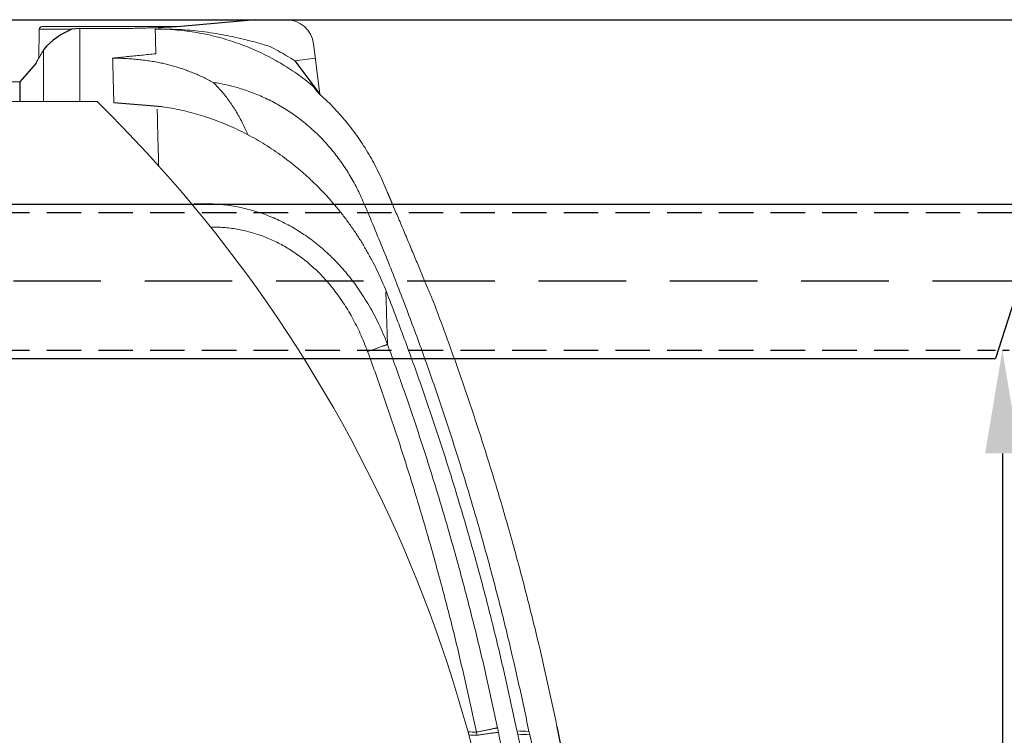
# Model space of a CAD drawing. Units: inches. Extents: x -891 to 4884, y -3526 to 4641.
# Drawn here: x 2546 to 3260, y 1507 to 2026 of the extents above; entities that cross this region are included whole.
import ezdxf

# ---------------------------------------------------------------- set-up
doc = ezdxf.new("R2010")
doc.units = ezdxf.units.IN
doc.header["$MEASUREMENT"] = 0
doc.linetypes.add('DASHED', pattern=[0.75, 0.5, -0.25])
doc.linetypes.add('ČÁRKOVANÁ', pattern=[19.05, 12.7, -6.35])
doc.layers.get('Defpoints').update_dxf_attribs({"lineweight": 5})
for name, color, linetype in [('AS-hladina vody', 4, 'ČÁRKOVANÁ'), ('AS-Koty', 130, 'Continuous'), ('AS-Nevid', 241, 'DASHED')]:
    doc.layers.add(name, color=color, linetype=linetype)
doc.layers.add('Tank', color=7, linetype='Continuous', lineweight=5)
doc.styles.get("Standard").update_dxf_attribs({"font": 'ARIAL.TTF'})
doc.dimstyles.get("Standard").update_dxf_attribs({"dimtxt": 0.18, "dimasz": 0.18, "dimexe": 0.18, "dimexo": 0.0625, "dimgap": 0.09, "dimtad": 0, "dimtih": 1, "dimtoh": 1, "dimdec": 4, "dimzin": 0, "dimdsep": 46, "dimtxsty": 'Standard', "dimcen": 0.09, "dimadec": 0, "dimazin": 0, "dimtfac": 1, "dimtdec": 4, "dimtofl": 0, "dimtmove": 0, "dimatfit": 3, "dimfxl": 1, "dimtolj": 1, "dimtzin": 0, "dimarcsym": 0})

# ---------------------------------------------------------------- blocks, each defined once
blk = doc.blocks.new('nadrz')
for p, q in [((880.86, 680.57), (826.88, 675.64)), ((753.43, 674.17), (747.69, 673.6)), ((909.44, 650.73), (927.51, 626.6)), ((721.76, 649.08), (709.99, 635.57)), ((709.99, 635.57), (709.99, 621.13)), ((813.15, 617.43), (778.19, 620.25)), ((975.48, 482.91), (975.86, 483.09)), ((1099.59, 167.67), (1110.24, 112.59))]:
    blk.add_line(p, q)
blk.add_arc((766.57, 625.98), 51.23, 111.61986, 140.04235)
at = {"layer": 'Tank'}
for p, q in [((880.86, 680.57), (903.2, 680.57)), ((723.68, 652.49), (724.05, 673.6)), ((724.05, 673.6), (747.69, 673.6)), ((726.05, 675.57), (825.65, 675.57)), ((753.43, 674.17), (777.89, 674.17)), ((753.43, 674.17), (753.43, 621.13)), ((727.29, 658.89), (727.28, 658.85)), ((727.28, 658.85), (727.28, 621.13)), ((927.52, 626.56), (923.04, 663.01)), ((909.44, 650.73), (924.33, 652.56)), ((721.76, 649.08), (721.76, 649.04)), ((571.71, 635.57), (709.99, 635.57)), ((766, 621.13), (380.48, 621.13)), ((983.05, 540.22), (973.06, 563.56)), ((983.03, 540.21), (983.05, 540.22)), ((1009.75, 476.31), (1009.63, 476.66)), ((1010.18, 475.28), (1009.75, 476.31))]:
    blk.add_line(p, q, dxfattribs=at)
for centre, radius, start, end in [((903.19, 660.57), 20, 7, 90), ((726.05, 673.57), 2, 90, 179), ((54.67, -105.04), 1016.52, 359.47074, 45.59153), ((-859.11, -234.43), 1998.39, 22.8073, 23.53517)]:
    blk.add_arc(centre, radius, start, end, dxfattribs=at)
for points, start_tangent, end_tangent in [([(824.89, 675.52), (824.52, 675.5), (820.53, 675.28), (816.47, 675.08), (812.34, 674.9), (808.14, 674.73), (803.9, 674.58), (799.6, 674.46), (795.27, 674.35), (790.91, 674.27), (786.52, 674.22), (782.12, 674.18), (777.89, 674.17)], (-0.998347, -0.057465), (-1, 0)), ([(891.22, 661.15), (887.13, 662.41), (882.61, 663.72), (877.6, 665.09), (871.99, 666.5), (865.7, 667.94), (858.52, 669.39), (850.45, 670.77), (841.98, 671.95), (833.53, 672.84), (825.09, 673.45), (816.65, 673.76), (808.22, 673.79)], (-0.953669, 0.300857), (-0.999911, -0.013363)), ([(808.22, 673.79), (815.36, 673.65), (822.49, 673.22), (829.61, 672.51), (836.7, 671.51), (843.74, 670.22), (850.73, 668.66), (857.65, 666.81), (864.49, 664.69), (871.25, 662.3), (877.9, 659.64), (884.45, 656.71), (890.88, 653.52), (897.18, 650.07), (903.34, 646.37), (909.35, 642.42), (915.21, 638.24), (920.89, 633.82)], (1, -0.000015), (0.777108, -0.629368)), ([(808.65, 655.84), (808.56, 659.6), (808.48, 663.06), (808.4, 666.21), (808.33, 669.05), (808.27, 671.58), (808.22, 673.79)], (-0.024288, 0.999705), (-0.024034, 0.999711)), ([(826.88, 675.64), (824.89, 675.52)], (-0.998205, -0.059885), (-0.998347, -0.057465)), ([(727.27, 658.86), (725.46, 655.64), (723.56, 652.28), (721.76, 649.08)], (-0.490594, -0.871388), (-0.49058, -0.871396)), ([(721.78, 649.07), (723.61, 652.31), (725.45, 655.58), (727.28, 658.85)], (0.490564, 0.871405), (0.490579, 0.871397)), ([(727.29, 658.89), (727.27, 658.86)], (-0.490595, -0.871388), (-0.490594, -0.871388)), ([(727.28, 658.85), (727.3, 658.88)], (0.491451, 0.870905), (0.492521, 0.8703)), ([(891.22, 661.15), (897.42, 657.91), (903.49, 654.43), (909.44, 650.73)], (0.894635, -0.446797), (0.838795, -0.544447)), ([(777.33, 652.67), (787.74, 653.74), (798.18, 654.8), (808.65, 655.84)], (0.994564, 0.10413), (0.995234, 0.097517)), ([(777.33, 652.67), (782.05, 652.59), (786.76, 652.4), (791.42, 652.08), (796.04, 651.65), (800.58, 651.11), (805.03, 650.47), (809.38, 649.74), (813.62, 648.91)], (0.999998, -0.002087), (0.979265, -0.202584)), ([(778.19, 620.25), (777.99, 627.69), (777.81, 634.66), (777.64, 641.15), (777.48, 647.15), (777.33, 652.67)], (-0.026712, 0.999643), (-0.026127, 0.999659)), ([(721.76, 649.08), (721.75, 649.05)], (-0.49058, -0.871396), (-0.490659, -0.871352)), ([(721.76, 649.04), (721.78, 649.07)], (0.490564, 0.871405), (0.490564, 0.871405)), ([(813.62, 648.91), (817.02, 648.1), (820.58, 647.15), (824.24, 646.08), (827.96, 644.88), (831.71, 643.55), (835.47, 642.09), (839.21, 640.51), (842.92, 638.81), (846.59, 637), (850.22, 635.06)], (0.975122, -0.221671), (0.875109, -0.483926)), ([(850.22, 635.06), (853.37, 631.84), (856.41, 628.46), (859.32, 624.91), (862.1, 621.21), (864.74, 617.36), (867.25, 613.36), (869.6, 609.22), (871.79, 604.94)], (0.714685, -0.699446), (0.438033, -0.898959)), ([(850.22, 635.06), (855.7, 634.14), (861.12, 632.99), (866.46, 631.63), (871.73, 630.06), (876.92, 628.28), (882.02, 626.3), (887.04, 624.11), (891.96, 621.73), (896.77, 619.15), (901.49, 616.39), (906.09, 613.43), (910.58, 610.29), (914.95, 606.97), (919.19, 603.48), (923.31, 599.81), (927.3, 595.97), (931.15, 591.96), (934.85, 587.79), (938.41, 583.46), (941.82, 578.97), (945.08, 574.33), (948.18, 569.54), (951.11, 564.61), (953.87, 559.53), (956.46, 554.31), (958.87, 548.96)], (0.989262, -0.146153), (0.393496, -0.919326)), ([(973.04, 563.55), (970.01, 570.15), (966.72, 576.61), (963.18, 582.93), (959.39, 589.1), (955.37, 595.11), (951.11, 600.95), (946.63, 606.61), (941.94, 612.08), (937.03, 617.36), (931.92, 622.43), (926.63, 627.29), (920.89, 633.82)], (-0.399824, 0.916592), (-0.776107, 0.630601)), ([(975.86, 483.09), (972.89, 490.29), (969.61, 497.53), (966.07, 504.66), (962.29, 511.65), (958.26, 518.5), (954, 525.19), (949.51, 531.72), (944.81, 538.07), (939.9, 544.23), (934.78, 550.2), (929.48, 555.97), (923.99, 561.52), (918.33, 566.84), (912.51, 571.94), (906.54, 576.8), (900.43, 581.42), (894.18, 585.8), (887.81, 589.92), (881.34, 593.78), (874.77, 597.37), (868.1, 600.7), (861.37, 603.76), (854.56, 606.55), (847.7, 609.06), (840.8, 611.3), (833.87, 613.26), (826.92, 614.94), (819.96, 616.33), (813.15, 617.43)], (-0.36491, 0.931043), (-0.990073, 0.140552)), ([(871.79, 604.94), (875.67, 596.93)], (0.438031, -0.89896), (0.433845, -0.900987)), ([(958.87, 548.96), (973.01, 515.06), (986.53, 480.9), (999.41, 446.5), (1011.66, 411.87), (1023.26, 377.03), (1034.23, 341.97), (1044.54, 306.73), (1054.2, 271.3), (1063.2, 235.7), (1071.55, 199.94), (1079.24, 164.03)], (0.393495, -0.919327), (0.200281, -0.979738)), ([(1009.63, 476.66), (1007.88, 480.87), (1006.02, 485.34), (1004.11, 489.93), (1002.15, 494.64), (1000.14, 499.45), (998.09, 504.35), (996.01, 509.33), (993.89, 514.39), (991.75, 519.51), (989.58, 524.68), (987.39, 529.89), (985.2, 535.12), (983.05, 540.22)], (-0.384024, 0.923323), (-0.387633, 0.921814)), ([(976.68, 444.88), (976.36, 454.96), (976.05, 464.66), (975.76, 473.98), (975.48, 482.91)], (-0.03202, 0.999487), (-0.031131, 0.999515)), ([(1069.81, 168.02), (1062.02, 203.64), (1053.53, 239.26), (1044.39, 274.71), (1034.58, 309.98), (1024.12, 345.06), (1013.01, 379.94), (1001.25, 414.6), (988.84, 449.04), (975.86, 483.09)], (-0.204633, 0.978839), (-0.364909, 0.931043)), ([(1009.75, 476.31), (1009.61, 476.65)], (-0.384031, 0.92332), (-0.38405, 0.923312)), ([(1009.77, 476.32), (1009.63, 476.66)], (-0.377092, 0.926176), (-0.384032, 0.92332)), ([(1009.75, 476.31), (1010.15, 475.27)], (0.355698, -0.934601), (0.355178, -0.934799)), ([(1010.18, 475.28), (1009.77, 476.32)], (-0.355169, 0.934802), (-0.377092, 0.926176)), ([(1099.59, 167.67), (1092.1, 202.52), (1083.96, 237.37), (1075.2, 272.07), (1065.82, 306.61), (1055.82, 340.98), (1045.21, 375.16), (1033.99, 409.15), (1022.16, 442.92), (1010.18, 475.28)], (-0.201215, 0.979547), (-0.355175, 0.9348)), ([(962.26, 439.69), (963.77, 440.24), (965.23, 440.78), (966.64, 441.29), (967.99, 441.78), (969.26, 442.24), (970.46, 442.67), (971.58, 443.07), (972.6, 443.44), (973.54, 443.78), (974.38, 444.08), (975.11, 444.34), (975.75, 444.56), (976.27, 444.74), (976.68, 444.88)], (0.939261, 0.343204), (0.948492, 0.316802)), ([(1056.49, 166.6), (1048.77, 201.98), (1040.4, 237.21), (1031.38, 272.28), (1021.72, 307.19), (1011.41, 341.91), (1000.47, 376.44), (988.89, 410.77), (976.68, 444.88)], (-0.20414, 0.978942), (-0.34566, 0.93836)), ([(1041.11, 163.46), (1033.49, 198.57), (1025.22, 233.54), (1016.31, 268.35), (1006.76, 302.99), (996.58, 337.46), (985.76, 371.74), (974.32, 405.82), (962.26, 439.69)], (-0.203302, 0.979116), (-0.344188, 0.938901)), ([(1099.59, 167.67), (1092.1, 202.52)], (-0.201215, 0.979547), (-0.218656, 0.975802)), ([(1041.11, 163.46), (1042.73, 163.79), (1044.29, 164.12), (1045.79, 164.42), (1047.22, 164.72), (1048.58, 165), (1049.86, 165.26), (1051.05, 165.51), (1052.15, 165.73), (1053.14, 165.93), (1054.04, 166.11), (1054.82, 166.27), (1055.49, 166.4), (1056.05, 166.51), (1056.49, 166.6)], (0.979212, 0.20284), (0.982122, 0.188247)), ([(1057.18, 163.15), (1056.95, 164.3), (1056.72, 165.45), (1056.49, 166.6)], (-0.191081, 0.981574), (-0.20414, 0.978942)), ([(1070.62, 164.22), (1070.36, 165.43), (1070.07, 166.82), (1069.81, 168.02)], (-0.212052, 0.977258), (-0.204632, 0.978839)), ([(1070.63, 164.36), (1070.59, 164.37)], (-0.999264, 0.038353), (-0.999264, 0.038353)), ([(1079.24, 164.03), (1070.63, 164.36)], (-0.999266, 0.038315), (-0.999264, 0.038353)), ([(1041.8, 161.18), (1041.58, 161.94), (1041.35, 162.7), (1041.11, 163.46)], (-0.277116, 0.960836), (-0.301832, 0.953361)), ([(1041.8, 161.18), (1043.4, 161.45), (1044.96, 161.71), (1046.45, 161.95), (1047.88, 162.17), (1049.23, 162.37), (1050.51, 162.55), (1051.69, 162.71), (1052.79, 162.84), (1053.79, 162.95), (1054.69, 163.04), (1055.48, 163.11), (1056.16, 163.15), (1056.73, 163.16), (1057.18, 163.15)], (0.985436, 0.170049), (0.998434, -0.055934)), ([(1081.23, 5.57), (1078.26, 30.86), (1073.84, 64.06), (1068.85, 97.18), (1063.3, 130.22), (1057.18, 163.15)], (-0.110441, 0.993883), (-0.191081, 0.981574)), ([(1100.27, -9.82), (1097.41, 12.13), (1091.83, 50.39), (1085.5, 88.52), (1078.42, 126.53), (1070.62, 164.22)], (-0.123457, 0.99235), (-0.212052, 0.977258)), ([(1079.97, 161.62), (1071.09, 161.97)], (-0.999259, 0.038496), (-0.999257, 0.038534)), ([(1079.24, 164.03), (1079.48, 163.23), (1079.73, 162.43), (1079.97, 161.62)], (0.297241, -0.954803), (0.281604, -0.959531)), ([(1079.97, 161.62), (1086.16, 128.88), (1091.8, 96.04), (1096.89, 63.11), (1101.42, 30.09), (1104.43, 5.58)], (0.194103, -0.980981), (0.115363, -0.993323))]:
    blk.add_spline(points, degree=3, dxfattribs=dict(at, start_tangent=start_tangent, end_tangent=end_tangent))
for points, knots in [([(810.68, 574.49), (810.65, 575.45), (810.54, 579.87), (810.35, 587.58), (810.1, 597.43), (809.86, 606.76), (809.71, 612.81), (809.64, 615.74)], [31.294676, 31.294676, 31.294676, 31.294676, 34.182101, 44.562532, 54.423618, 63.758739, 72.561063, 72.561063, 72.561063, 72.561063]), ([(976.68, 444.88), (975.72, 447.4), (973.72, 452.33), (970.48, 459.5), (967.05, 466.35), (963.45, 472.88), (959.68, 479.1), (955.77, 485.02), (951.7, 490.64), (947.5, 495.97), (943.17, 501.01), (938.72, 505.78), (934.15, 510.27), (929.48, 514.48), (924.7, 518.43), (919.84, 522.11), (914.87, 525.53), (909.82, 528.7), (904.68, 531.62), (899.46, 534.28), (894.15, 536.7), (888.75, 538.86), (883.28, 540.78), (877.71, 542.45), (872.07, 543.87), (866.34, 545.04), (860.54, 545.94), (854.65, 546.59), (848.68, 546.97), (842.63, 547.07), (837.97, 546.93), (835.33, 546.78), (834.73, 546.74)], [0, 0, 0, 0, 8.096367, 15.961815, 23.612042, 31.061531, 38.325175, 45.416315, 52.34562, 59.125726, 65.770612, 72.288083, 78.686148, 84.973938, 91.161513, 97.260057, 103.281449, 109.23754, 115.13962, 120.999181, 126.827473, 132.635514, 138.434427, 144.23533, 150.049222, 155.887246, 161.760658, 167.680381, 173.656479, 179.698292, 185.813981, 187.633284, 187.633284, 187.633284, 187.633284]), ([(962.26, 439.69), (961.44, 441.91), (959.76, 446.26), (957.03, 452.59), (954.14, 458.63), (951.12, 464.38), (947.96, 469.86), (944.67, 475.07), (941.27, 480.02), (937.75, 484.71), (934.12, 489.15), (930.39, 493.35), (926.57, 497.3), (922.66, 501.01), (918.67, 504.49), (914.6, 507.74), (910.45, 510.76), (906.23, 513.55), (901.93, 516.13), (897.56, 518.49), (893.13, 520.63), (888.62, 522.56), (884.05, 524.27), (879.41, 525.77), (874.7, 527.05), (869.92, 528.11), (865.08, 528.95), (860.17, 529.57), (855.19, 529.96), (851.24, 530.08), (848.96, 530.08), (848.36, 530.07)], [0, 0, 0, 0, 7.103348, 13.989638, 20.673266, 27.167511, 33.485936, 39.640874, 45.642242, 51.501242, 57.230595, 62.838355, 68.331861, 73.719299, 79.009597, 84.212541, 89.338567, 94.39824, 99.401718, 104.359106, 109.280463, 114.175616, 119.054369, 123.926584, 128.802069, 133.690647, 138.602295, 143.546978, 148.534241, 153.573011, 155.386003, 155.386003, 155.386003, 155.386003])]:
    blk.add_open_spline(points, degree=3, knots=knots, dxfattribs=at)
for points in [[(1041.11, 163.46), (1039.08, 163.54), (1037.05, 163.62), (1035.02, 163.7)], [(1041.8, 161.18), (1039.75, 161.26), (1037.69, 161.35), (1035.64, 161.43)]]:
    blk.add_open_spline(points, degree=3, dxfattribs=at)
blk = doc.blocks.new('*D47')
at = {"layer": 'AS-Koty', "color": 0, "lineweight": -2}
for p, q in [((3258.24, 1786.06), (3263.24, 1786.06)), ((3258.24, 1711.06), (3258.24, 1149.36)), ((3258.24, 510.91), (3258.24, 1072.61)), ((2743.8, 435.91), (3263.24, 435.91))]:
    blk.add_line(p, q, dxfattribs=at)
at = {"layer": 'AS-Koty', "color": 0}
for points in [[(3270.74, 1711.06), (3245.74, 1711.06), (3258.24, 1786.06)], [(3245.74, 510.91), (3270.74, 510.91), (3258.24, 435.91)]]:
    blk.add_solid(points, dxfattribs=at)
at = {"layer": 'Defpoints', "color": 0}
for p in [(3253.24, 1786.06), (2738.8, 435.91), (3258.24, 435.91)]:
    blk.add_point(p, dxfattribs=at)
at = {"layer": 'AS-Koty', "color": 0, "insert": (3258.24, 1110.99), "char_height": 75, "attachment_point": 5}
blk.add_mtext('\\A1;1350', dxfattribs=at)
blk = doc.blocks.new('*D50')
at = {"layer": 'AS-Koty', "color": 0, "lineweight": -2}
for p, q in [((2409.57, 2025.91), (3822.14, 2025.91)), ((3817.14, 1950.91), (3817.14, 1269.29)), ((3817.14, 510.91), (3817.14, 1192.53)), ((2743.8, 435.91), (3822.14, 435.91))]:
    blk.add_line(p, q, dxfattribs=at)
at = {"layer": 'AS-Koty', "color": 0}
for points in [[(3829.64, 1950.91), (3804.64, 1950.91), (3817.14, 2025.91)], [(3804.64, 510.91), (3829.64, 510.91), (3817.14, 435.91)]]:
    blk.add_solid(points, dxfattribs=at)
at = {"layer": 'Defpoints', "color": 0}
for p in [(2404.57, 2025.91), (2738.8, 435.91), (3817.14, 435.91)]:
    blk.add_point(p, dxfattribs=at)
at = {"layer": 'AS-Koty', "color": 0, "insert": (3817.14, 1230.91), "char_height": 75, "attachment_point": 5}
blk.add_mtext('\\A1;1590', dxfattribs=at)
blk = doc.blocks.new('*D51')
at = {"layer": 'AS-Koty', "color": 0, "lineweight": -2}
for p, q in [((2244.4, 2629.95), (3822.14, 2629.95)), ((3817.14, 2554.95), (3817.14, 2366.31)), ((3817.14, 2100.91), (3817.14, 2289.55)), ((2414.57, 2025.91), (3822.14, 2025.91))]:
    blk.add_line(p, q, dxfattribs=at)
at = {"layer": 'AS-Koty', "color": 0}
for points in [[(3829.64, 2554.95), (3804.64, 2554.95), (3817.14, 2629.95)], [(3804.64, 2100.91), (3829.64, 2100.91), (3817.14, 2025.91)]]:
    blk.add_solid(points, dxfattribs=at)
at = {"layer": 'Defpoints', "color": 0}
for p in [(2239.4, 2629.95), (3817.14, 2629.95), (2409.57, 2025.91)]:
    blk.add_point(p, dxfattribs=at)
at = {"layer": 'AS-Koty', "color": 0, "insert": (3817.14, 2327.93), "char_height": 75, "attachment_point": 5}
blk.add_mtext('\\A1;600', dxfattribs=at)

msp = doc.modelspace()

# ---------------------------------------------------------------- linework, layer by layer
at = {"ltscale": 50}
for p, q in [((2302.67, 1892.06), (3289.1, 1892.06)), ((2302.67, 1780.06), (3253.24, 1780.06))]:
    msp.add_line(p, q, dxfattribs=at)
msp.add_line((3289.1, 1892.06), (3253.24, 1780.06))
at = {"layer": 'AS-hladina vody', "ltscale": 5}
msp.add_line((3271.17, 1836.06), (1153.32, 1836.06), dxfattribs=at)
at = {"layer": 'AS-Nevid', "ltscale": 50}
for p, q in [((2302.67, 1886.06), (3289.1, 1886.06)), ((2302.67, 1786.06), (3253.24, 1786.06))]:
    msp.add_line(p, q, dxfattribs=at)

# ---------------------------------------------------------------- block references
msp.add_blockref('nadrz', (1835.61, 1345.34))

# ---------------------------------------------------------------- dimensions: what is measured, and where the dimension line sits
at = {"layer": 'AS-Koty'}
dim = msp.add_linear_dim(base=(3817.14, 2629.95), p1=(2409.57, 2025.91), p2=(2239.4, 2629.95), angle=90, text='600', dimstyle='Standard', override={"dimtxt": 75, "dimasz": 75, "dimexe": 5, "dimexo": 5, "dimdec": 0, "dimtdec": 0}, dxfattribs=at)
dim.commit()
dim.dimension.update_dxf_attribs({"geometry": '*D51', "text_midpoint": (3817.14, 2327.93)})
at = {"layer": 'AS-Koty', "color": 4}
for base, p1, picture, middle in [((3817.14, 435.91), (2404.57, 2025.91), '*D50', (3817.14, 1230.91)), ((3258.24, 435.91), (3253.24, 1786.06), '*D47', (3258.24, 1110.99))]:
    dim = msp.add_linear_dim(base=base, p1=p1, p2=(2738.8, 435.91), angle=90, dimstyle='Standard', override={"dimtxt": 75, "dimasz": 75, "dimexe": 5, "dimexo": 5, "dimdec": 0, "dimtdec": 0}, dxfattribs=at)
    dim.commit()
    dim.dimension.update_dxf_attribs({"geometry": picture, "text_midpoint": middle})

doc.saveas('drawing.dxf')
